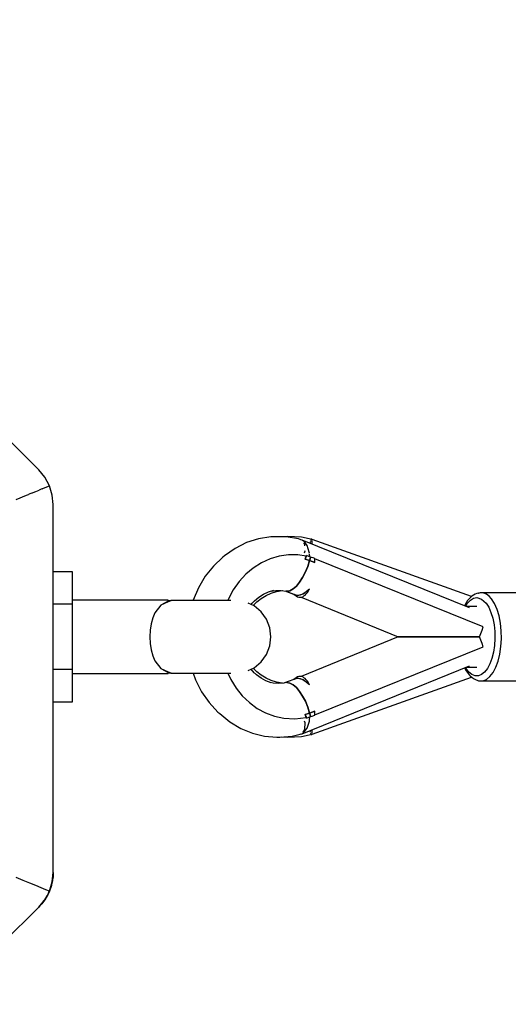
# Model space of a CAD drawing. Units: millimetres. Extents: x 97685 to 125827, y 2287 to 31999.
# Drawn here: x 107291 to 107490, y 20715 to 21117 of the extents above; entities that cross this region are included whole.
import ezdxf

# ---------------------------------------------------------------- set-up
doc = ezdxf.new("R2010")
doc.units = ezdxf.units.MM
doc.layers.add('PV-7ABE', color=7, linetype='Continuous')
doc.layers.add('STREFA', color=1, linetype='Continuous')
doc.styles.get("Standard").update_dxf_attribs({"font": 'arial.ttf'})
doc.dimstyles.new('Kopia Kopia ISO-25 moduły', dxfattribs={"dimtxt": 300, "dimasz": 210, "dimexe": 1.25, "dimexo": 0.625, "dimgap": 80, "dimtad": 1, "dimdec": 1, "dimlfac": 0.001, "dimtxsty": 'Standard', "dimblk": 'OBLIQUE', "dimcen": 2.5, "dimse1": 1, "dimse2": 1, "dimadec": 0, "dimazin": 0, "dimtfac": 1, "dimtdec": 1, "dimtmove": 0, "dimatfit": 3, "dimfxl": 1, "dimtfillclr": 256, "dimarcsym": 0})

# ---------------------------------------------------------------- blocks, each defined once
blk = doc.blocks.new('_OBLIQUE')
at = {"color": 0, "linetype": 'ByBlock', "lineweight": -2}
for p, q in [((-0.5, -0.5), (0.5, 0.5)), ((0, 0), (0, 0))]:
    blk.add_line(p, q, dxfattribs=at)
blk = doc.blocks.new('*D8')
at = {"layer": 'Defpoints', "color": 0}
for p in [(112413.72, 26180.87), (99109.38, 4392.52), (106990.57, 4392.52)]:
    blk.add_point(p, dxfattribs=at)
at = {"layer": 'STREFA', "color": 0, "lineweight": -2}
blk.add_line((99109.38, 26180.87), (99109.38, 4392.52), dxfattribs=at)
at = {"layer": 'STREFA', "color": 0, "lineweight": -2, "xscale": 210, "yscale": 210, "zscale": 210}
for p, rotation in [((99109.38, 26180.87), 90), ((99109.38, 4392.52), 270)]:
    blk.add_blockref('_OBLIQUE', p, dxfattribs=dict(at, rotation=rotation))
at = {"layer": 'STREFA', "color": 0, "insert": (98849.09, 15286.7), "char_height": 300, "attachment_point": 5, "rotation": 90}
blk.add_mtext('21,8m', dxfattribs=at)
blk = doc.blocks.new('*D9')
at = {"layer": 'Defpoints', "color": 0}
for p in [(110404.08, 28415.35), (98114.9, 2392.37), (107298.52, 2392.37)]:
    blk.add_point(p, dxfattribs=at)
at = {"layer": 'STREFA', "color": 0, "lineweight": -2}
blk.add_line((98114.9, 28415.35), (98114.9, 2392.37), dxfattribs=at)
at = {"layer": 'STREFA', "color": 0, "lineweight": -2, "xscale": 210, "yscale": 210, "zscale": 210}
for p, rotation in [((98114.9, 28415.35), 90), ((98114.9, 2392.37), 270)]:
    blk.add_blockref('_OBLIQUE', p, dxfattribs=dict(at, rotation=rotation))
at = {"layer": 'STREFA', "color": 0, "insert": (97881.73, 15403.86), "char_height": 300, "attachment_point": 5, "rotation": 90}
blk.add_mtext('26m', dxfattribs=at)
blk = doc.blocks.new('*D10')
at = {"layer": 'Defpoints', "color": 0}
for p in [(113769.08, 30836.47), (113769.08, 16993.62), (103379.08, 16365.08)]:
    blk.add_point(p, dxfattribs=at)
at = {"layer": 'STREFA', "color": 0, "lineweight": -2}
blk.add_line((103379.08, 30836.47), (113769.08, 30836.47), dxfattribs=at)
at = {"layer": 'STREFA', "color": 0, "lineweight": -2, "xscale": 210, "yscale": 210, "zscale": 210, "rotation": 180}
blk.add_blockref('_OBLIQUE', (103379.08, 30836.47), dxfattribs=at)
at = {"layer": 'STREFA', "color": 0, "lineweight": -2, "xscale": 210, "yscale": 210, "zscale": 210}
blk.add_blockref('_OBLIQUE', (113769.08, 30836.47), dxfattribs=at)
at = {"layer": 'STREFA', "color": 0, "insert": (108574.08, 31096.76), "char_height": 300, "attachment_point": 5}
blk.add_mtext('10,4m', dxfattribs=at)
blk = doc.blocks.new('*D11')
at = {"layer": 'Defpoints', "color": 0}
for p in [(115804.08, 31542.24), (115804.08, 18805.3), (101504.11, 14685.27)]:
    blk.add_point(p, dxfattribs=at)
at = {"layer": 'STREFA', "color": 0, "lineweight": -2}
blk.add_line((101504.11, 31542.24), (115804.08, 31542.24), dxfattribs=at)
at = {"layer": 'STREFA', "color": 0, "lineweight": -2, "xscale": 210, "yscale": 210, "zscale": 210, "rotation": 180}
blk.add_blockref('_OBLIQUE', (101504.11, 31542.24), dxfattribs=at)
at = {"layer": 'STREFA', "color": 0, "lineweight": -2, "xscale": 210, "yscale": 210, "zscale": 210}
blk.add_blockref('_OBLIQUE', (115804.08, 31542.24), dxfattribs=at)
at = {"layer": 'STREFA', "color": 0, "insert": (108654.1, 31802.53), "char_height": 300, "attachment_point": 5}
blk.add_mtext('14,3m', dxfattribs=at)

msp = doc.modelspace()

# ---------------------------------------------------------------- linework, layer by layer
at = {"layer": 'PV-7ABE'}
for p, q in [((107298.3, 20933.05), (107222.14, 21009.21)), ((107298.35, 20933.1), (107222.19, 21009.26)), ((107300.72, 20930.11), (107298.3, 20933.05)), ((107300.77, 20930.16), (107298.35, 20933.1)), ((107302.63, 20926.57), (107300.72, 20930.11)), ((107302.68, 20926.62), (107300.77, 20930.16)), ((107300.3, 20925.6), (107302.63, 20926.57)), ((107302.62, 20926.59), (107302.68, 20926.62)), ((107303.79, 20922.71), (107302.63, 20926.57)), ((107303.84, 20922.76), (107302.68, 20926.62)), ((107289.15, 20920.98), (107293.29, 20922.7)), ((107293.29, 20922.7), (107294.06, 20923.01)), ((107294.61, 20923.24), (107294.06, 20923.01)), ((107295.4, 20923.57), (107294.61, 20923.24)), ((107295.4, 20923.57), (107297.1, 20924.27)), ((107297.1, 20924.27), (107298.53, 20924.87)), ((107299.32, 20925.19), (107298.53, 20924.87)), ((107299.65, 20925.33), (107299.32, 20925.19)), ((107299.65, 20925.33), (107300.3, 20925.6)), ((107304.15, 20918.91), (107303.79, 20922.71)), ((107304.2, 20918.96), (107303.84, 20922.76)), ((107304.15, 20891.51), (107304.15, 20918.91)), ((107304.15, 20768.79), (107304.15, 20918.91)), ((107304.2, 20891.51), (107304.2, 20918.96)), ((107399.81, 20905.95), (107396.89, 20905.75)), ((107405.4, 20905.57), (107399.81, 20905.95)), ((107382.98, 20903.38), (107378.36, 20901.06)), ((107387.85, 20904.95), (107382.98, 20903.38)), ((107392.86, 20905.75), (107387.85, 20904.95)), ((107394.1, 20905.75), (107392.86, 20905.75)), ((107399.16, 20905.75), (107394.1, 20905.75)), ((107404.17, 20904.95), (107399.16, 20905.75)), ((107404.88, 20904.71), (107404.17, 20904.95)), ((107405.22, 20904.57), (107404.88, 20904.71)), ((107405.67, 20904.46), (107405.12, 20904.59)), ((107409.81, 20904.71), (107405.4, 20905.57)), ((107405.67, 20904.46), (107405.82, 20904.19)), ((107473.88, 20876.84), (107405.67, 20904.46)), ((107406.38, 20904.08), (107406.27, 20904.13)), ((107406.29, 20903.3), (107406.61, 20902.7)), ((107407.71, 20902.23), (107406.38, 20904.08)), ((107406.61, 20902.7), (107406.63, 20902.02)), ((107408.62, 20899.45), (107407.71, 20902.23)), ((107409.06, 20903.9), (107408.81, 20903.19)), ((107409.26, 20904.46), (107409.15, 20904.16)), ((107409.33, 20904.66), (107409.26, 20904.46)), ((107409.4, 20904.83), (107409.38, 20904.79)), ((107409.64, 20904.74), (107409.4, 20904.83)), ((107409.81, 20904.39), (107409.81, 20904.71)), ((107474.71, 20881.37), (107409.81, 20904.68)), ((107409.81, 20904.08), (107409.81, 20904.13)), ((107409.81, 20902.79), (107409.81, 20904.08)), ((107374.06, 20898.04), (107373.29, 20897.4)), ((107378.36, 20901.06), (107374.06, 20898.04)), ((107396.29, 20897.83), (107392.6, 20896.74)), ((107400.06, 20898.38), (107396.29, 20897.83)), ((107403.87, 20898.38), (107400.06, 20898.38)), ((107407.33, 20897.9), (107403.87, 20898.38)), ((107406.72, 20899.85), (107406.56, 20899.14)), ((107406.7, 20900.22), (107406.72, 20899.85)), ((107406.96, 20896.6), (107407.33, 20897.9)), ((107407.41, 20898.15), (107407.27, 20897.63)), ((107409.06, 20897.48), (107407.41, 20898.15)), ((107408.66, 20899.1), (107408.62, 20899.45)), ((107408.85, 20897.57), (107408.7, 20898.76)), ((107369.49, 20893.8), (107366.17, 20889.64)), ((107373.29, 20897.4), (107369.49, 20893.8)), ((107389.07, 20895.13), (107385.75, 20893.02)), ((107392.6, 20896.74), (107389.07, 20895.13)), ((107407.12, 20897.12), (107406.96, 20896.6)), ((107406.96, 20896.6), (107407.84, 20896.33)), ((107408.71, 20896.04), (107406.96, 20896.6)), ((107407.27, 20897.63), (107407.12, 20897.12)), ((107407.84, 20896.33), (107408.71, 20896.04)), ((107408.71, 20896.04), (107407.95, 20893.61)), ((107407.95, 20893.61), (107408.71, 20896.04)), ((107408.9, 20896.76), (107408.71, 20896.04)), ((107408.71, 20896.04), (107408.9, 20896.76)), ((107408.71, 20896.04), (107409.8, 20895.66)), ((107410.88, 20895.26), (107408.71, 20896.04)), ((107409.06, 20897.48), (107408.9, 20896.76)), ((107408.9, 20896.76), (107409.06, 20897.48)), ((107409.01, 20895.94), (107409.01, 20895.94)), ((107409.46, 20897.37), (107409.06, 20897.48)), ((107410.15, 20897.15), (107409.46, 20897.37)), ((107409.8, 20895.66), (107410.88, 20895.26)), ((107410.84, 20896.92), (107410.15, 20897.15)), ((107410.86, 20896.49), (107410.84, 20896.92)), ((107479.44, 20869), (107410.85, 20896.76)), ((107410.87, 20896.07), (107410.86, 20896.49)), ((107410.88, 20895.66), (107410.87, 20896.07)), ((107410.88, 20895.26), (107410.88, 20895.66)), ((107312.09, 20891.51), (107304.15, 20891.51)), ((107312.09, 20891.51), (107304.15, 20891.51)), ((107312.09, 20878.23), (107312.09, 20891.51)), ((107312.09, 20878.23), (107312.09, 20891.51)), ((107382.7, 20890.46), (107379.97, 20887.47)), ((107385.75, 20893.02), (107382.7, 20890.46)), ((107406.99, 20891.26), (107405.88, 20889.1)), ((107405.88, 20889.1), (107406.99, 20891.26)), ((107407.95, 20893.61), (107406.99, 20891.26)), ((107406.99, 20891.26), (107407.95, 20893.61)), ((107366.17, 20889.64), (107363.39, 20885)), ((107379.97, 20887.47), (107377.59, 20884.11)), ((107404.64, 20887.21), (107403.33, 20885.65)), ((107403.33, 20885.65), (107404.64, 20887.21)), ((107405.88, 20889.1), (107404.64, 20887.21)), ((107404.64, 20887.21), (107405.88, 20889.1)), ((107363.39, 20885), (107361.22, 20879.97)), ((107377.59, 20884.11), (107375.62, 20880.44)), ((107388.03, 20881.17), (107389.94, 20882.38)), ((107389.02, 20880.59), (107390.98, 20881.77)), ((107389.94, 20882.38), (107391.98, 20883.31)), ((107390.98, 20881.77), (107393.08, 20882.71)), ((107391.98, 20883.31), (107394.11, 20883.94)), ((107393.08, 20882.71), (107395.27, 20883.4)), ((107393.1, 20883.64), (107394.93, 20883.91)), ((107394.93, 20883.91), (107397.09, 20883.91)), ((107395.27, 20883.4), (107397.52, 20883.81)), ((107397.09, 20883.91), (107399.23, 20883.6)), ((107397.52, 20883.81), (107397.7, 20883.82)), ((107398.63, 20883.69), (107402.21, 20882.37)), ((107398.63, 20883.69), (107403.83, 20881.78)), ((107399.47, 20883.54), (107399.19, 20883.6)), ((107399.19, 20883.6), (107399.47, 20883.54)), ((107400.7, 20883.78), (107399.47, 20883.54)), ((107399.47, 20883.54), (107400.7, 20883.78)), ((107402, 20884.5), (107400.7, 20883.78)), ((107400.7, 20883.78), (107402, 20884.5)), ((107403.33, 20885.65), (107402, 20884.5)), ((107402, 20884.5), (107403.33, 20885.65)), ((107402.21, 20882.37), (107402.45, 20882.17)), ((107402.45, 20882.17), (107402.45, 20882.17)), ((107402.87, 20881.95), (107402.45, 20882.17)), ((107402.45, 20882.17), (107403.28, 20881.68)), ((107402.83, 20882.02), (107402.64, 20882.22)), ((107402.64, 20882.22), (107403.48, 20881.91)), ((107402.93, 20881.94), (107402.83, 20882.02)), ((107403.33, 20881.82), (107402.87, 20881.95)), ((107403.05, 20881.81), (107403.32, 20881.63)), ((107403.83, 20881.78), (107403.33, 20881.82)), ((107403.48, 20881.91), (107403.78, 20881.78)), ((107403.81, 20881.78), (107403.67, 20881.84)), ((107403.83, 20881.78), (107406.12, 20882.48)), ((107404.36, 20881.82), (107403.83, 20881.78)), ((107404.93, 20881.95), (107404.36, 20881.82)), ((107405.51, 20882.17), (107404.93, 20881.95)), ((107406.12, 20882.48), (107405.51, 20882.17)), ((107406.12, 20882.48), (107408.69, 20884.49)), ((107406.75, 20882.86), (107406.12, 20882.48)), ((107406.3, 20882.62), (107406.33, 20882.6)), ((107406.44, 20881.63), (107406.93, 20882.02)), ((107407.39, 20883.33), (107406.75, 20882.86)), ((107406.93, 20882.02), (107407.39, 20882.49)), ((107407.26, 20883.37), (107407.38, 20883.32)), ((107408.04, 20883.88), (107407.39, 20883.33)), ((107407.39, 20882.49), (107407.84, 20883.07)), ((107407.84, 20883.07), (107408.28, 20883.74)), ((107408.69, 20884.49), (107408.04, 20883.88)), ((107408.23, 20884.13), (107408.28, 20884.11)), ((107408.28, 20883.74), (107408.69, 20884.49)), ((107476.27, 20882.36), (107474.86, 20881.52)), ((107476.85, 20882.63), (107476.27, 20882.36)), ((107478.33, 20882.91), (107476.85, 20882.63)), ((107477.54, 20882.79), (107476.85, 20882.63)), ((107477.44, 20882.74), (107477.54, 20882.79)), ((107478.33, 20882.91), (107477.54, 20882.79)), ((107477.54, 20882.79), (107478.06, 20882.86)), ((107478.66, 20882.95), (107478.33, 20882.91)), ((107479.77, 20882.79), (107478.66, 20882.95)), ((107507.05, 20882.95), (107478.66, 20882.95)), ((107480.87, 20882.3), (107479.77, 20882.79)), ((107481.92, 20881.5), (107480.87, 20882.3)), ((107312.09, 20878.23), (107304.15, 20878.23)), ((107312.09, 20878.23), (107304.15, 20878.23)), ((107351.09, 20879.95), (107312.09, 20879.95)), ((107351.09, 20879.95), (107312.09, 20879.95)), ((107312.09, 20851.67), (107312.09, 20878.23)), ((107312.09, 20851.67), (107312.09, 20878.23)), ((107348.03, 20877.89), (107345.67, 20874.74)), ((107348.03, 20877.89), (107345.67, 20874.74)), ((107351.09, 20879.56), (107348.03, 20877.89)), ((107351.09, 20879.56), (107348.03, 20877.89)), ((107351.1, 20879.18), (107348.03, 20877.89)), ((107351.1, 20879.18), (107348.03, 20877.89)), ((107351.09, 20879.56), (107351.09, 20879.95)), ((107351.09, 20879.56), (107351.09, 20879.95)), ((107352.15, 20879.81), (107351.09, 20879.65)), ((107352.15, 20879.81), (107351.09, 20879.65)), ((107352.62, 20879.81), (107351.1, 20879.18)), ((107352.62, 20879.81), (107351.1, 20879.18)), ((107352.62, 20879.81), (107352.15, 20879.81)), ((107352.62, 20879.81), (107352.15, 20879.81)), ((107353.55, 20879.81), (107352.62, 20879.81)), ((107353.55, 20879.81), (107352.62, 20879.81)), ((107354.91, 20879.81), (107353.55, 20879.81)), ((107354.91, 20879.81), (107353.55, 20879.81)), ((107356.66, 20879.81), (107354.91, 20879.81)), ((107356.66, 20879.81), (107354.91, 20879.81)), ((107358.72, 20879.81), (107356.66, 20879.81)), ((107358.72, 20879.81), (107356.66, 20879.81)), ((107361.03, 20879.81), (107358.72, 20879.81)), ((107361.03, 20879.81), (107358.72, 20879.81)), ((107363.51, 20879.81), (107361.03, 20879.81)), ((107363.51, 20879.81), (107361.03, 20879.81)), ((107361.22, 20879.97), (107361.17, 20879.81)), ((107366.09, 20879.81), (107363.51, 20879.81)), ((107366.09, 20879.81), (107363.51, 20879.81)), ((107369.92, 20879.81), (107366.09, 20879.81)), ((107369.92, 20879.81), (107366.09, 20879.81)), ((107373.46, 20879.81), (107369.92, 20879.81)), ((107373.46, 20879.81), (107369.92, 20879.81)), ((107375.52, 20879.81), (107373.46, 20879.81)), ((107375.52, 20879.81), (107373.46, 20879.81)), ((107375.62, 20880.44), (107375.37, 20879.81)), ((107376.67, 20879.81), (107375.52, 20879.81)), ((107376.67, 20879.81), (107375.52, 20879.81)), ((107386.12, 20877.56), (107383.73, 20878.71)), ((107386.12, 20877.56), (107383.73, 20878.71)), ((107384.94, 20878.13), (107385.31, 20878.65)), ((107385.3, 20878.63), (107386.26, 20879.68)), ((107385.77, 20877.73), (107387.22, 20879.17)), ((107386.26, 20879.68), (107388.03, 20881.17)), ((107387.22, 20879.17), (107389.02, 20880.59)), ((107403.32, 20881.63), (107403.84, 20881.33)), ((107403.84, 20881.33), (107404.37, 20881.16)), ((107404.37, 20881.16), (107404.88, 20881.1)), ((107404.88, 20881.1), (107405.39, 20881.16)), ((107405.32, 20881.15), (107444.9, 20864.95)), ((107405.39, 20881.16), (107405.92, 20881.33)), ((107405.92, 20881.33), (107406.44, 20881.63)), ((107472.02, 20877.91), (107471.9, 20877.64)), ((107473.17, 20879.72), (107472.02, 20877.91)), ((107472.33, 20877.47), (107473.1, 20878.68)), ((107473.1, 20878.68), (107474.29, 20879.93)), ((107473.54, 20880.14), (107473.17, 20879.72)), ((107474.86, 20881.52), (107473.54, 20880.14)), ((107474.29, 20879.93), (107475.57, 20880.69)), ((107475.57, 20880.69), (107476.89, 20880.95)), ((107476.89, 20880.95), (107478.85, 20880.37)), ((107478.85, 20880.37), (107480.67, 20878.68)), ((107480.67, 20878.68), (107481.74, 20877)), ((107482.92, 20880.4), (107481.92, 20881.5)), ((107484.12, 20878.5), (107482.92, 20880.4)), ((107485.15, 20876.17), (107484.12, 20878.5)), ((107345.67, 20874.74), (107344.8, 20872.64)), ((107345.67, 20874.74), (107344.8, 20872.64)), ((107388.97, 20875.17), (107386.12, 20877.56)), ((107388.97, 20875.17), (107386.12, 20877.56)), ((107391.15, 20872.13), (107388.97, 20875.17)), ((107391.15, 20872.13), (107388.97, 20875.17)), ((107476.89, 20877.32), (107472.7, 20877.32)), ((107481.74, 20877), (107482.66, 20874.92)), ((107482.66, 20874.92), (107483.39, 20872.53)), ((107485.97, 20873.48), (107485.15, 20876.17)), ((107344.16, 20870.26), (107343.77, 20867.66)), ((107344.16, 20870.26), (107343.77, 20867.66)), ((107344.8, 20872.64), (107344.16, 20870.26)), ((107344.8, 20872.64), (107344.16, 20870.26)), ((107392.51, 20868.66), (107391.15, 20872.13)), ((107392.51, 20868.66), (107391.15, 20872.13)), ((107483.39, 20872.53), (107483.91, 20869.89)), ((107483.91, 20869.89), (107484.2, 20867.1)), ((107486.56, 20870.51), (107485.97, 20873.48)), ((107486.89, 20867.36), (107486.56, 20870.51)), ((107343.77, 20867.66), (107343.64, 20864.96)), ((107343.77, 20867.66), (107343.64, 20864.96)), ((107392.97, 20864.95), (107392.51, 20868.66)), ((107392.97, 20864.95), (107392.51, 20868.66)), ((107478.05, 20864.95), (107478.58, 20866.29)), ((107478.58, 20866.29), (107479.05, 20867.64)), ((107479.05, 20867.64), (107479.44, 20869)), ((107484.2, 20867.1), (107484.26, 20864.23)), ((107486.96, 20864.14), (107486.89, 20867.36)), ((107343.64, 20864.96), (107343.77, 20862.25)), ((107343.64, 20864.96), (107343.77, 20862.25)), ((107343.77, 20862.25), (107344.16, 20859.65)), ((107343.77, 20862.25), (107344.16, 20859.65)), ((107392.51, 20861.24), (107392.97, 20864.95)), ((107392.51, 20861.24), (107392.97, 20864.95)), ((107444.9, 20864.95), (107405.32, 20848.74)), ((107444.9, 20864.95), (107445.42, 20864.95)), ((107445.42, 20864.95), (107444.9, 20864.95)), ((107445.42, 20864.95), (107446.92, 20864.95)), ((107446.92, 20864.95), (107445.42, 20864.95)), ((107446.92, 20864.95), (107449.35, 20864.95)), ((107449.35, 20864.95), (107446.92, 20864.95)), ((107449.35, 20864.95), (107452.64, 20864.95)), ((107452.64, 20864.95), (107449.35, 20864.95)), ((107452.64, 20864.95), (107456.7, 20864.95)), ((107456.7, 20864.95), (107452.64, 20864.95)), ((107456.7, 20864.95), (107461.41, 20864.95)), ((107461.41, 20864.95), (107456.7, 20864.95)), ((107461.41, 20864.95), (107466.64, 20864.95)), ((107466.64, 20864.95), (107461.41, 20864.95)), ((107466.64, 20864.95), (107472.24, 20864.95)), ((107472.24, 20864.95), (107466.64, 20864.95)), ((107472.24, 20864.95), (107478.05, 20864.95)), ((107478.05, 20864.95), (107472.24, 20864.95)), ((107478.58, 20863.61), (107478.05, 20864.95)), ((107479.05, 20862.25), (107478.58, 20863.61)), ((107479.44, 20860.9), (107479.05, 20862.25)), ((107484.26, 20864.23), (107484.08, 20861.39)), ((107486.76, 20860.94), (107486.96, 20864.14)), ((107344.16, 20859.65), (107344.8, 20857.26)), ((107344.16, 20859.65), (107344.8, 20857.26)), ((107388.97, 20854.73), (107391.15, 20857.76)), ((107388.97, 20854.73), (107391.15, 20857.76)), ((107391.15, 20857.76), (107392.51, 20861.24)), ((107391.15, 20857.76), (107392.51, 20861.24)), ((107410.85, 20833.14), (107479.44, 20860.9)), ((107483.67, 20858.66), (107483.05, 20856.13)), ((107484.08, 20861.39), (107483.67, 20858.66)), ((107485.59, 20855.03), (107486.3, 20857.87)), ((107486.3, 20857.87), (107486.76, 20860.94)), ((107344.8, 20857.26), (107345.67, 20855.17)), ((107344.8, 20857.26), (107345.67, 20855.17)), ((107345.67, 20855.17), (107348.03, 20852.01)), ((107345.67, 20855.17), (107348.03, 20852.01)), ((107386.12, 20852.33), (107388.97, 20854.73)), ((107386.12, 20852.33), (107388.97, 20854.73)), ((107482.22, 20853.89), (107481.23, 20852)), ((107483.05, 20856.13), (107482.22, 20853.89)), ((107484.66, 20852.51), (107485.59, 20855.03)), ((107312.09, 20851.67), (107304.15, 20851.67)), ((107312.09, 20851.67), (107304.15, 20851.67)), ((107312.09, 20838.39), (107312.09, 20851.67)), ((107312.09, 20838.39), (107312.09, 20851.67)), ((107312.09, 20849.95), (107351.09, 20849.95)), ((107312.09, 20849.95), (107351.09, 20849.95)), ((107312.09, 20849.95), (107351.09, 20849.95)), ((107312.09, 20849.95), (107351.09, 20849.95)), ((107348.03, 20852.01), (107351.1, 20850.72)), ((107348.03, 20852.01), (107351.09, 20850.33)), ((107348.03, 20852.01), (107351.1, 20850.72)), ((107348.03, 20852.01), (107351.09, 20850.33)), ((107351.09, 20849.95), (107351.09, 20850.33)), ((107351.09, 20849.95), (107351.09, 20850.33)), ((107351.09, 20850.25), (107352.15, 20850.08)), ((107351.09, 20850.25), (107352.15, 20850.08)), ((107351.1, 20850.72), (107352.62, 20850.08)), ((107351.1, 20850.72), (107352.62, 20850.08)), ((107352.15, 20850.08), (107352.62, 20850.08)), ((107352.15, 20850.08), (107352.62, 20850.08)), ((107352.15, 20850.08), (107352.62, 20850.08)), ((107352.15, 20850.08), (107352.62, 20850.08)), ((107352.62, 20850.08), (107353.55, 20850.08)), ((107352.62, 20850.08), (107353.55, 20850.08)), ((107352.62, 20850.08), (107353.55, 20850.08)), ((107352.62, 20850.08), (107353.55, 20850.08)), ((107353.55, 20850.08), (107354.91, 20850.08)), ((107353.55, 20850.08), (107354.91, 20850.08)), ((107353.55, 20850.08), (107354.91, 20850.08)), ((107353.55, 20850.08), (107354.91, 20850.08)), ((107354.91, 20850.08), (107356.66, 20850.08)), ((107354.91, 20850.08), (107356.66, 20850.08)), ((107354.91, 20850.08), (107356.66, 20850.08)), ((107354.91, 20850.08), (107356.66, 20850.08)), ((107356.66, 20850.08), (107358.72, 20850.08)), ((107356.66, 20850.08), (107358.72, 20850.08)), ((107356.66, 20850.08), (107358.72, 20850.08)), ((107356.66, 20850.08), (107358.72, 20850.08)), ((107358.72, 20850.08), (107361.03, 20850.08)), ((107358.72, 20850.08), (107361.03, 20850.08)), ((107358.72, 20850.08), (107361.03, 20850.08)), ((107358.72, 20850.08), (107361.03, 20850.08)), ((107361.03, 20850.08), (107361.25, 20850.08)), ((107361.03, 20850.08), (107361.25, 20850.08)), ((107361.03, 20850.08), (107363.51, 20850.08)), ((107361.03, 20850.08), (107363.51, 20850.08)), ((107361.25, 20850.08), (107362.23, 20847.37)), ((107363.51, 20850.08), (107366.09, 20850.08)), ((107363.51, 20850.08), (107366.09, 20850.08)), ((107366.09, 20850.08), (107369.92, 20850.08)), ((107366.09, 20850.08), (107369.92, 20850.08)), ((107369.92, 20850.08), (107373.46, 20850.08)), ((107369.92, 20850.08), (107373.46, 20850.08)), ((107373.46, 20850.08), (107375.52, 20850.08)), ((107373.46, 20850.08), (107375.52, 20850.08)), ((107375.4, 20850.08), (107376.55, 20847.58)), ((107375.52, 20850.08), (107376.66, 20850.08)), ((107375.52, 20850.08), (107376.66, 20850.08)), ((107383.74, 20851.19), (107386.12, 20852.33)), ((107383.74, 20851.19), (107386.12, 20852.33)), ((107386.12, 20850.31), (107384.94, 20851.77)), ((107387.22, 20850.73), (107385.77, 20852.17)), ((107387.12, 20849.44), (107385.78, 20850.73)), ((107389.02, 20849.31), (107387.22, 20850.73)), ((107405.67, 20825.43), (107473.88, 20853.05)), ((107471.93, 20852.26), (107472.58, 20851.03)), ((107472.55, 20852), (107472.32, 20852.42)), ((107473.68, 20850.53), (107472.55, 20852)), ((107472.58, 20851.03), (107473.8, 20849.45)), ((107472.7, 20852.58), (107476.89, 20852.58)), ((107474.92, 20849.52), (107473.68, 20850.53)), ((107480.09, 20850.53), (107478.85, 20849.52)), ((107481.23, 20852), (107480.09, 20850.53)), ((107482.26, 20848.73), (107483.54, 20850.39)), ((107483.54, 20850.39), (107484.66, 20852.51)), ((107362.23, 20847.37), (107364.71, 20842.52)), ((107376.55, 20847.58), (107378.73, 20844.06)), ((107388.97, 20848.09), (107387.12, 20849.44)), ((107390.95, 20847.01), (107388.97, 20848.09)), ((107390.98, 20848.12), (107389.02, 20849.31)), ((107393.04, 20846.23), (107390.95, 20847.01)), ((107393.08, 20847.18), (107390.98, 20848.12)), ((107393.85, 20846.1), (107392.7, 20846.36)), ((107395.27, 20846.5), (107393.08, 20847.18)), ((107396.01, 20845.95), (107393.85, 20846.1)), ((107397.52, 20846.09), (107395.27, 20846.5)), ((107398.16, 20846.1), (107396.01, 20845.95)), ((107397.74, 20846.07), (107397.52, 20846.09)), ((107399.47, 20846.35), (107398.16, 20846.1)), ((107398.53, 20846.17), (107398.16, 20846.1)), ((107403.83, 20848.12), (107398.52, 20846.17)), ((107400.7, 20846.11), (107399.47, 20846.35)), ((107399.47, 20846.35), (107400.7, 20846.11)), ((107402.01, 20845.4), (107400.7, 20846.11)), ((107400.7, 20846.11), (107402.01, 20845.4)), ((107402.45, 20847.72), (107402.21, 20847.52)), ((107402.42, 20847.67), (107402.68, 20847.84)), ((107402.65, 20847.83), (107402.42, 20847.67)), ((107402.87, 20847.96), (107402.45, 20847.72)), ((107402.45, 20847.72), (107402.87, 20847.94)), ((107402.79, 20847.92), (107402.45, 20847.72)), ((107402.45, 20847.72), (107402.45, 20847.72)), ((107402.64, 20847.68), (107402.83, 20847.88)), ((107403.49, 20847.99), (107402.75, 20847.72)), ((107403.32, 20848.27), (107402.79, 20847.92)), ((107402.83, 20847.88), (107402.93, 20847.96)), ((107402.87, 20847.94), (107403.33, 20848.07)), ((107403.84, 20848.56), (107403.32, 20848.27)), ((107403.33, 20848.07), (107403.83, 20848.12)), ((107403.78, 20848.11), (107403.48, 20847.99)), ((107403.67, 20848.06), (107403.81, 20848.12)), ((107403.83, 20848.12), (107404.36, 20848.07)), ((107406.12, 20847.42), (107403.83, 20848.12)), ((107404.37, 20848.74), (107403.84, 20848.56)), ((107404.36, 20848.07), (107404.93, 20847.94)), ((107404.88, 20848.79), (107404.37, 20848.74)), ((107405.39, 20848.74), (107404.88, 20848.79)), ((107404.93, 20847.94), (107405.51, 20847.72)), ((107405.92, 20848.56), (107405.39, 20848.74)), ((107405.51, 20847.72), (107406.12, 20847.42)), ((107406.44, 20848.27), (107405.92, 20848.56)), ((107406.12, 20847.42), (107406.75, 20847.03)), ((107408.69, 20845.41), (107406.12, 20847.42)), ((107406.33, 20847.29), (107406.3, 20847.28)), ((107406.93, 20847.88), (107406.44, 20848.27)), ((107406.75, 20847.03), (107407.39, 20846.56)), ((107407.39, 20847.41), (107406.93, 20847.88)), ((107407.38, 20846.58), (107407.26, 20846.53)), ((107407.84, 20846.83), (107407.39, 20847.41)), ((107407.39, 20846.56), (107408.04, 20846.02)), ((107408.28, 20846.15), (107407.84, 20846.83)), ((107408.04, 20846.02), (107408.69, 20845.41)), ((107408.28, 20845.79), (107408.23, 20845.77)), ((107408.69, 20845.41), (107408.28, 20846.15)), ((107409.81, 20825.22), (107474.74, 20848.54)), ((107473.8, 20849.45), (107474.18, 20849)), ((107474.18, 20849), (107475.55, 20847.89)), ((107476.22, 20849.01), (107474.92, 20849.52)), ((107475.55, 20847.89), (107476.13, 20847.63)), ((107476.13, 20847.63), (107477.59, 20847.05)), ((107477.55, 20849.01), (107476.22, 20849.01)), ((107478.85, 20849.52), (107477.55, 20849.01)), ((107477.59, 20847.05), (107477.92, 20847.02)), ((107477.92, 20847.02), (107479.4, 20847.02)), ((107479.4, 20847.02), (107480.87, 20847.6)), ((107479.4, 20847.02), (107507.79, 20847.02)), ((107480.87, 20847.6), (107482.26, 20848.73)), ((107364.71, 20842.52), (107367.76, 20838.11)), ((107378.73, 20844.06), (107381.29, 20840.88)), ((107403.34, 20844.24), (107402.01, 20845.4)), ((107402.01, 20845.4), (107403.34, 20844.24)), ((107404.65, 20842.68), (107403.34, 20844.24)), ((107403.34, 20844.24), (107404.65, 20842.68)), ((107405.88, 20840.78), (107404.65, 20842.68)), ((107404.65, 20842.68), (107405.88, 20840.78)), ((107304.15, 20768.79), (107304.15, 20838.39)), ((107304.15, 20838.39), (107312.09, 20838.39)), ((107304.15, 20838.39), (107312.09, 20838.39)), ((107304.15, 20838.39), (107312.09, 20838.39)), ((107304.2, 20768.84), (107304.2, 20838.39)), ((107304.2, 20838.39), (107312.09, 20838.39)), ((107367.76, 20838.11), (107371.33, 20834.22)), ((107381.29, 20840.88), (107384.19, 20838.1)), ((107384.19, 20838.1), (107387.38, 20835.76)), ((107407, 20838.63), (107405.88, 20840.78)), ((107405.88, 20840.78), (107407, 20838.63)), ((107407.95, 20836.29), (107407, 20838.63)), ((107407, 20838.63), (107407.95, 20836.29)), ((107371.33, 20834.22), (107372.07, 20833.62)), ((107372.07, 20833.62), (107376.16, 20830.26)), ((107387.38, 20835.76), (107390.81, 20833.9)), ((107390.81, 20833.9), (107394.43, 20832.54)), ((107406.96, 20833.3), (107408.71, 20833.85)), ((107407.84, 20833.57), (107406.96, 20833.3)), ((107408.71, 20833.85), (107407.84, 20833.57)), ((107408.71, 20833.85), (107407.95, 20836.29)), ((107407.95, 20836.29), (107408.71, 20833.85)), ((107408.71, 20833.85), (107410.88, 20834.64)), ((107409.8, 20834.23), (107408.71, 20833.85)), ((107408.71, 20833.85), (107408.9, 20833.13)), ((107408.9, 20833.13), (107408.71, 20833.85)), ((107409.02, 20833.96), (107409.02, 20833.96)), ((107410.88, 20834.64), (107409.8, 20834.23)), ((107410.86, 20833.4), (107410.87, 20833.82)), ((107410.87, 20833.82), (107410.88, 20834.24)), ((107410.88, 20834.24), (107410.88, 20834.64)), ((107376.16, 20830.26), (107380.63, 20827.58)), ((107394.43, 20832.54), (107398.17, 20831.72)), ((107398.17, 20831.72), (107402.76, 20831.46)), ((107402.76, 20831.46), (107407.33, 20832)), ((107406.57, 20830.73), (107406.72, 20830.04)), ((107406.72, 20830.04), (107406.61, 20827.19)), ((107407.33, 20832), (107406.96, 20833.3)), ((107406.96, 20833.3), (107407.12, 20832.78)), ((107407.12, 20832.78), (107407.27, 20832.26)), ((107407.27, 20832.26), (107407.41, 20831.75)), ((107407.41, 20831.75), (107409.06, 20832.42)), ((107407.74, 20827.73), (107408.64, 20830.53)), ((107408.64, 20830.53), (107408.67, 20830.83)), ((107408.68, 20830.93), (107408.85, 20832.33)), ((107408.9, 20833.13), (107409.06, 20832.42)), ((107409.06, 20832.42), (107408.9, 20833.13)), ((107409.06, 20832.42), (107409.11, 20832.43)), ((107409.11, 20832.43), (107409.8, 20832.63)), ((107409.8, 20832.63), (107410.5, 20832.86)), ((107410.5, 20832.86), (107410.84, 20832.98)), ((107410.84, 20832.98), (107410.86, 20833.4)), ((107380.63, 20827.58), (107385.39, 20825.63)), ((107385.39, 20825.63), (107390.34, 20824.45)), ((107405.83, 20825.72), (107405.67, 20825.43)), ((107406.61, 20827.19), (107405.98, 20826)), ((107406.28, 20825.79), (107406.42, 20825.85)), ((107406.42, 20825.85), (107407.62, 20827.57)), ((107407.66, 20827.63), (107407.74, 20827.73)), ((107408.81, 20826.7), (107409.02, 20826.1)), ((107409.16, 20825.72), (107409.26, 20825.43)), ((107409.81, 20825.85), (107409.81, 20827.11)), ((107409.81, 20825.79), (107409.81, 20825.85)), ((107409.81, 20825.19), (107409.81, 20825.49)), ((107304.15, 20824.49), (107304.15, 20824.83)), ((107304.15, 20824.49), (107304.15, 20824.83)), ((107304.15, 20823.49), (107304.15, 20824.49)), ((107304.15, 20823.49), (107304.15, 20824.49)), ((107304.15, 20821.83), (107304.15, 20823.49)), ((107304.15, 20821.83), (107304.15, 20823.49)), ((107304.15, 20819.56), (107304.15, 20821.83)), ((107304.15, 20819.56), (107304.15, 20821.83)), ((107304.2, 20824.54), (107304.2, 20824.88)), ((107304.2, 20823.54), (107304.2, 20824.54)), ((107304.2, 20821.88), (107304.2, 20823.54)), ((107304.2, 20819.61), (107304.2, 20821.88)), ((107390.34, 20824.45), (107395.39, 20824.05)), ((107395.39, 20824.05), (107396.63, 20824.05)), ((107396.63, 20824.05), (107401.68, 20824.45)), ((107397.43, 20824.11), (107399.81, 20823.95)), ((107399.81, 20823.95), (107405.4, 20824.33)), ((107401.68, 20824.45), (107404.88, 20825.19)), ((107404.84, 20825.24), (107405.67, 20825.43)), ((107404.88, 20825.19), (107405.2, 20825.32)), ((107405.4, 20824.33), (107409.81, 20825.19)), ((107409.26, 20825.43), (107409.34, 20825.22)), ((107409.38, 20825.1), (107409.4, 20825.06)), ((107409.4, 20825.06), (107409.64, 20825.15)), ((107304.15, 20816.71), (107304.15, 20819.56)), ((107304.15, 20816.71), (107304.15, 20819.56)), ((107304.2, 20816.76), (107304.2, 20819.61)), ((107304.15, 20813.34), (107304.15, 20816.71)), ((107304.15, 20813.34), (107304.15, 20816.71)), ((107304.2, 20813.38), (107304.2, 20816.76)), ((107304.15, 20809.5), (107304.15, 20813.34)), ((107304.15, 20809.5), (107304.15, 20813.34)), ((107304.15, 20805.26), (107304.15, 20809.5)), ((107304.15, 20805.26), (107304.15, 20809.5)), ((107304.2, 20809.55), (107304.2, 20813.38)), ((107304.2, 20805.31), (107304.2, 20809.55)), ((107304.15, 20800.72), (107304.15, 20805.26)), ((107304.15, 20800.72), (107304.15, 20805.26)), ((107304.2, 20800.77), (107304.2, 20805.31)), ((107304.15, 20795.94), (107304.15, 20800.72)), ((107304.15, 20795.94), (107304.15, 20800.72)), ((107304.2, 20795.99), (107304.2, 20800.77)), ((107304.15, 20791.01), (107304.15, 20795.94)), ((107304.15, 20791.01), (107304.15, 20795.94)), ((107304.2, 20791.06), (107304.2, 20795.99)), ((107304.15, 20786.04), (107304.15, 20791.01)), ((107304.15, 20786.04), (107304.15, 20791.01)), ((107304.2, 20786.09), (107304.2, 20791.06)), ((107304.15, 20781.1), (107304.15, 20786.04)), ((107304.15, 20781.1), (107304.15, 20786.04)), ((107304.2, 20781.15), (107304.2, 20786.09)), ((107304.15, 20776.28), (107304.15, 20781.1)), ((107304.15, 20776.28), (107304.15, 20781.1)), ((107304.2, 20776.33), (107304.2, 20781.15)), ((107304.15, 20771.69), (107304.15, 20776.28)), ((107304.15, 20771.69), (107304.15, 20776.28)), ((107304.2, 20771.73), (107304.2, 20776.33)), ((107304.15, 20768.79), (107304.15, 20771.69)), ((107304.15, 20768.79), (107304.15, 20771.69)), ((107304.2, 20768.84), (107304.2, 20771.73)), ((107291.93, 20765.57), (107289.15, 20766.72)), ((107294.61, 20764.46), (107291.93, 20765.57)), ((107303.79, 20764.99), (107304.15, 20768.79)), ((107304.07, 20766.92), (107303.79, 20764.99)), ((107303.79, 20764.99), (107303.9, 20765.62)), ((107303.83, 20765.3), (107303.81, 20765.17)), ((107303.81, 20765.17), (107303.83, 20765.3)), ((107304.12, 20766.97), (107303.84, 20765.04)), ((107303.84, 20765.04), (107303.95, 20765.67)), ((107303.84, 20765.04), (107303.89, 20765.54)), ((107303.88, 20765.35), (107303.86, 20765.22)), ((107303.86, 20765.22), (107303.88, 20765.35)), ((107303.9, 20765.62), (107304.07, 20766.92)), ((107303.95, 20765.67), (107304.12, 20766.97)), ((107304.08, 20767.23), (107303.97, 20766.28)), ((107303.97, 20766.28), (107304.08, 20767.23)), ((107304.13, 20767.28), (107304.02, 20766.33)), ((107304.02, 20766.33), (107304.13, 20767.28)), ((107304.09, 20767.52), (107304.03, 20767.45)), ((107304.15, 20768.79), (107304.07, 20766.92)), ((107304.07, 20766.92), (107304.12, 20767.54)), ((107304.08, 20767.5), (107304.11, 20767.84)), ((107304.09, 20767.52), (107304.08, 20767.5)), ((107304.09, 20768.1), (107304.11, 20767.83)), ((107304.2, 20768.84), (107304.12, 20766.97)), ((107304.12, 20767.65), (107304.15, 20768.79)), ((107304.12, 20767.62), (107304.12, 20767.65)), ((107304.12, 20767.58), (107304.12, 20767.62)), ((107304.12, 20766.97), (107304.16, 20767.59)), ((107304.12, 20767.54), (107304.12, 20767.58)), ((107304.14, 20767.57), (107304.12, 20767.54)), ((107304.14, 20768.13), (107304.2, 20768.84)), ((107304.14, 20768.15), (107304.16, 20767.88)), ((107304.16, 20767.59), (107304.17, 20767.63)), ((107304.17, 20767.7), (107304.2, 20768.84)), ((107304.17, 20767.67), (107304.17, 20767.7)), ((107304.17, 20767.63), (107304.17, 20767.67)), ((107297.1, 20763.43), (107294.61, 20764.46)), ((107299.32, 20762.51), (107297.1, 20763.43)), ((107301.18, 20761.74), (107299.32, 20762.51)), ((107302.63, 20761.14), (107301.18, 20761.74)), ((107302.33, 20760.44), (107302.68, 20761.19)), ((107302.68, 20761.19), (107302.33, 20760.44)), ((107302.36, 20760.45), (107302.68, 20761.19)), ((107302.63, 20761.14), (107303.79, 20764.99)), ((107303.31, 20763.06), (107302.63, 20761.14)), ((107302.63, 20761.14), (107302.99, 20762.06)), ((107302.68, 20761.19), (107302.66, 20761.2)), ((107303.36, 20763.1), (107302.68, 20761.19)), ((107302.68, 20761.19), (107303.04, 20762.11)), ((107302.68, 20761.19), (107302.79, 20761.54)), ((107302.78, 20761.54), (107302.69, 20761.34)), ((107302.69, 20761.34), (107302.78, 20761.54)), ((107302.83, 20761.59), (107302.74, 20761.38)), ((107302.74, 20761.38), (107302.83, 20761.59)), ((107302.99, 20762.06), (107303.31, 20763.06)), ((107303.04, 20762.11), (107303.36, 20763.1)), ((107303.39, 20763.38), (107303.16, 20762.63)), ((107303.16, 20762.63), (107303.39, 20763.38)), ((107303.44, 20763.43), (107303.21, 20762.68)), ((107303.21, 20762.68), (107303.44, 20763.43)), ((107303.79, 20764.99), (107303.31, 20763.06)), ((107303.31, 20763.06), (107303.51, 20763.76)), ((107303.84, 20765.04), (107303.36, 20763.1)), ((107303.36, 20763.1), (107303.56, 20763.81)), ((107303.51, 20763.76), (107303.79, 20764.99)), ((107303.56, 20763.81), (107303.84, 20765.04)), ((107303.72, 20764.77), (107303.65, 20764.43)), ((107303.65, 20764.43), (107303.72, 20764.77)), ((107303.68, 20764.53), (107303.84, 20765.04)), ((107303.77, 20764.82), (107303.7, 20764.47)), ((107303.7, 20764.47), (107303.77, 20764.82)), ((107299.56, 20756.04), (107300.72, 20757.59)), ((107300.72, 20757.59), (107299.56, 20756.04)), ((107299.56, 20756.04), (107300.51, 20757.28)), ((107299.61, 20756.09), (107300.56, 20757.33)), ((107300.51, 20757.28), (107300.72, 20757.59)), ((107300.56, 20757.33), (107300.77, 20757.64)), ((107300.58, 20757.38), (107300.77, 20757.64)), ((107300.77, 20757.64), (107300.58, 20757.38)), ((107300.72, 20757.59), (107301.76, 20759.3)), ((107301.76, 20759.3), (107300.72, 20757.59)), ((107300.72, 20757.59), (107301.48, 20758.79)), ((107300.77, 20757.64), (107301.53, 20758.84)), ((107300.77, 20757.64), (107301.33, 20758.57)), ((107301.33, 20758.57), (107300.77, 20757.64)), ((107301.48, 20758.79), (107301.76, 20759.3)), ((107301.53, 20758.89), (107301.81, 20759.35)), ((107301.81, 20759.35), (107301.53, 20758.89)), ((107301.53, 20758.84), (107301.81, 20759.35)), ((107301.76, 20759.3), (107302.63, 20761.14)), ((107302.63, 20761.14), (107301.76, 20759.3)), ((107301.76, 20759.3), (107302.31, 20760.4)), ((107301.81, 20759.35), (107302.36, 20760.45)), ((107301.81, 20759.35), (107302.28, 20760.34)), ((107302.28, 20760.34), (107301.81, 20759.35)), ((107302.31, 20760.4), (107302.63, 20761.14)), ((107283.55, 20739.91), (107298.3, 20754.65)), ((107298.3, 20754.65), (107299.56, 20756.04)), ((107299.56, 20756.04), (107298.3, 20754.65)), ((107298.3, 20754.65), (107299.44, 20755.89)), ((107298.3, 20754.65), (107298.35, 20754.7)), ((107298.35, 20754.7), (107299.48, 20755.94)), ((107298.35, 20754.7), (107298.75, 20755.14)), ((107298.75, 20755.14), (107298.35, 20754.7)), ((107299.44, 20755.89), (107299.56, 20756.04)), ((107299.48, 20755.94), (107299.61, 20756.09)), ((107299.51, 20755.98), (107299.61, 20756.09)), ((107299.61, 20756.09), (107299.51, 20755.98)), ((107299.61, 20756.09), (107300.19, 20756.87)), ((107300.19, 20756.87), (107299.61, 20756.09))]:
    msp.add_line(p, q, dxfattribs=at)

# ---------------------------------------------------------------- dimensions: what is measured, and where the dimension line sits
at = {"layer": 'STREFA'}
for base, p1, p2, picture, middle in [((115804.08, 31542.24), (101504.11, 14685.27), (115804.08, 18805.3), '*D11', (108654.1, 31802.53)), ((113769.08, 30836.47), (103379.08, 16365.08), (113769.08, 16993.62), '*D10', (108574.08, 31096.76))]:
    dim = msp.add_linear_dim(base=base, p1=p1, p2=p2, dimstyle='Kopia Kopia ISO-25 moduły', override={"dimpost": 'm'}, dxfattribs=at)
    dim.commit()
    dim.dimension.update_dxf_attribs({"geometry": picture, "text_midpoint": middle})
for base, p1, p2, picture, middle in [((98114.9, 2392.37), (110404.08, 28415.35), (107298.52, 2392.37), '*D9', (97881.73, 15403.86)), ((99109.38, 4392.52), (112413.72, 26180.87), (106990.57, 4392.52), '*D8', (98849.09, 15286.7))]:
    dim = msp.add_linear_dim(base=base, p1=p1, p2=p2, angle=90, dimstyle='Kopia Kopia ISO-25 moduły', override={"dimpost": 'm'}, dxfattribs=at)
    dim.commit()
    dim.dimension.update_dxf_attribs({"geometry": picture, "text_midpoint": middle})

doc.saveas('drawing.dxf')
